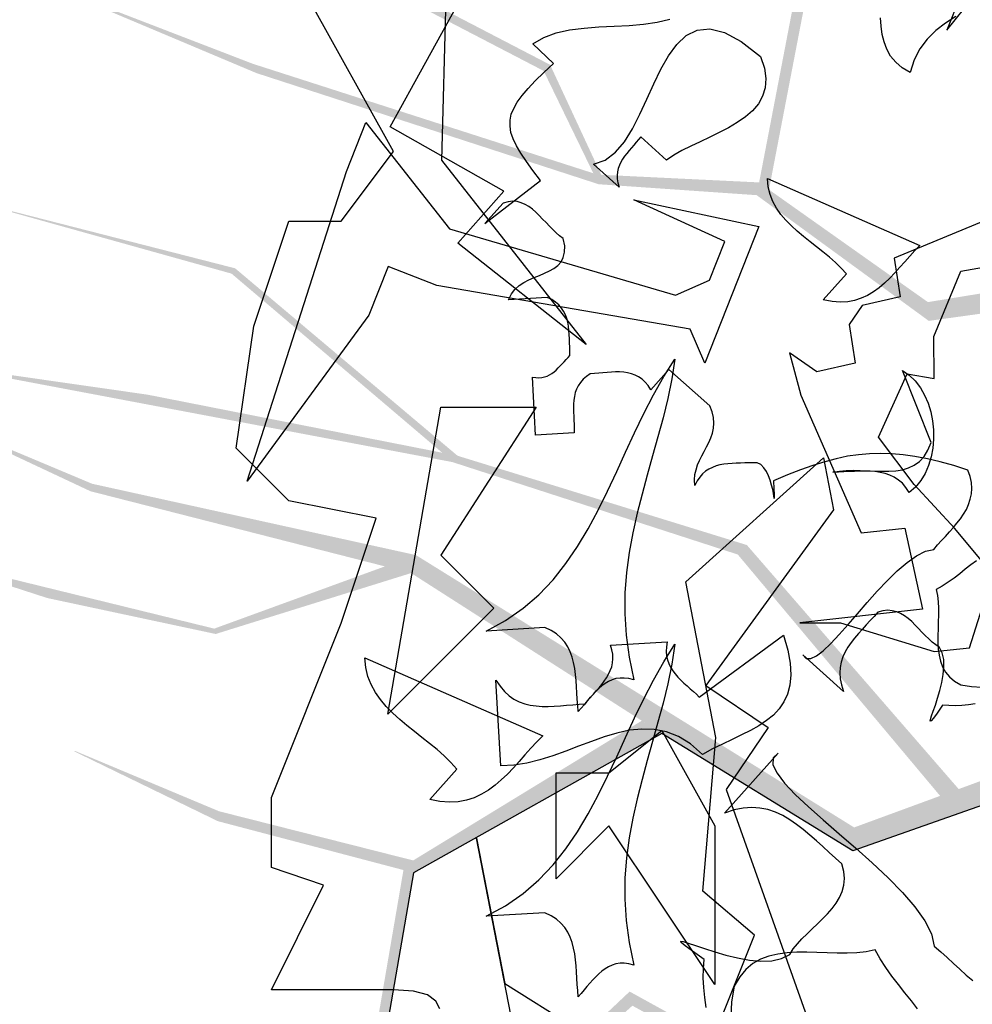
# Model space of a CAD drawing. Units: inches. Extents: x 684757 to 747616, y -439600 to -393414.
# Drawn here: x 687072 to 687308, y -421621 to -421377 of the extents above; entities that cross this region are included whole.
import ezdxf

# ---------------------------------------------------------------- set-up
doc = ezdxf.new("R2010")
doc.units = ezdxf.units.IN
doc.header["$MEASUREMENT"] = 0
doc.layers.add('freecads.com', color=7, linetype='Continuous')

msp = doc.modelspace()

# ---------------------------------------------------------------- hatches: boundary and pattern name
at = {"layer": 'freecads.com'}
h = msp.add_hatch(color=256, dxfattribs=at)
h.paths.add_polyline_path([(687363.53, -421437.68), (687343.66, -421412.39), (687384.93, -421343.85), (687383.83, -421268.9), (687410.95, -421202.2), (687406.56, -421133.25), (687409.43, -421201.77), (687383.37, -421265.06), (687374.5, -421191.27), (687365.29, -421138.13), (687381.94, -421268.16), (687382, -421342.43), (687340.63, -421408.54), (687326.63, -421390.72), (687357.25, -421266.7), (687349.27, -421185.02), (687353, -421140.47), (687347.39, -421185.19), (687352.21, -421260.26), (687324.5, -421224.86), (687318.92, -421149.17), (687318.94, -421183.22), (687323.35, -421225.59), (687352.64, -421266.95), (687334.03, -421338.23), (687321.03, -421392.23), (687355.71, -421437.53), (687296.91, -421447.13), (687257.57, -421419.28), (687270.8, -421350.41), (687222.42, -421323.93), (687219.56, -421322.47), (687176.77, -421331.7), (687148.49, -421318.88), (687176.49, -421333.44), (687220.18, -421324.89), (687267.68, -421352.15), (687255.13, -421417.49), (687216.05, -421415.6), (687203.39, -421388.36), (687145.44, -421358.23), (687097.56, -421325.48), (687145.79, -421360.76), (687201.79, -421389.87), (687214.08, -421415.22), (687129.81, -421388.12), (687076.66, -421367.65), (687130.7, -421390.42), (687215.4, -421417.94), (687254.52, -421420.65), (687297.13, -421451.78), (687359.96, -421443.08), (687430.98, -421516.98), (687430.71, -421506.09)])
h.paths.add_polyline_path([(687285.13, -421289.43), (687281.86, -421239.95), (687285.05, -421201.37), (687284.89, -421201.27), (687279.44, -421240.44), (687282.12, -421287.87), (687228.25, -421295.7), (687197.06, -421275.88), (687192.54, -421255.04), (687188.26, -421218.77), (687190.68, -421256.17), (687195.76, -421276.93), (687227.91, -421298.29), (687282.27, -421290.48), (687334.03, -421338.23), (687335.51, -421332.55)], flags=17)
h = msp.add_hatch(color=256, dxfattribs=at)
h.paths.add_polyline_path([(687334.72, -421556.63), (687304.53, -421567.71), (687252.09, -421507.28), (687180.47, -421485.17), (687125.42, -421438.76), (687058.49, -421421.63), (687124.54, -421440.08), (687176.67, -421484.42), (687103.76, -421470.05), (687050.37, -421462.39), (687179.19, -421486.74), (687249.84, -421509.63), (687299.93, -421569.4), (687278.65, -421577.21), (687170.17, -421509.77), (687090.02, -421492.11), (687048.8, -421474.8), (687089.6, -421493.96), (687162.49, -421512.57), (687120.25, -421527.98), (687046.54, -421509.91), (687078.93, -421520.41), (687120.6, -421529.31), (687168.98, -421514.23), (687231.02, -421553.96), (687278.35, -421583.01), (687332.15, -421564.02), (687323.12, -421622.91), (687284.48, -421651.72), (687223.07, -421617.85), (687182.93, -421655.69), (687180.65, -421657.95), (687176.21, -421701.5), (687155.28, -421724.43), (687177.78, -421702.3), (687183.15, -421658.11), (687223.76, -421621.35), (687282.01, -421653.49), (687268.15, -421690.07), (687238.32, -421693.69), (687191.76, -421739.5), (687145.82, -421774.91), (687194.28, -421739.94), (687239.27, -421695.68), (687267.17, -421691.83), (687215.36, -421763.6), (687179.47, -421807.82), (687217.83, -421763.46), (687270.17, -421691.41), (687284.83, -421655.04), (687327.61, -421624.14), (687338.75, -421561.7), (687430.98, -421516.98), (687420.54, -421513.88)])
h.paths.add_polyline_path([(687169.5, -421585.38), (687121.42, -421573.2), (687085.72, -421558.24), (687085.58, -421558.37), (687121.14, -421575.66), (687167.08, -421587.76), (687157.89, -421641.41), (687129.4, -421664.95), (687108.18, -421662.82), (687072.36, -421655.68), (687108.68, -421664.93), (687129.99, -421666.51), (687160.24, -421642.54), (687169.61, -421588.43), (687231.02, -421553.96), (687226.08, -421550.79)], flags=17)

# ---------------------------------------------------------------- linework, layer by layer
for p, q in [((687321.97, -421328.05), (687301.58, -421379.78)), ((687301.58, -421379.78), (687336.83, -421335.88)), ((687178.21, -421349.69), (687176.52, -421411.98)), ((687163.81, -421403.76), (687182.24, -421370.27)), ((687164.63, -421409.83), (687143.03, -421370.9)), ((687226.49, -421378.29), (687229.9, -421377.82)), ((687229.9, -421377.82), (687233.03, -421377.08)), ((687285.3, -421378.84), (687285.15, -421376.77)), ((687303.85, -421376.37), (687301.23, -421378.06)), ((687204.89, -421380.48), (687208.22, -421379.74)), ((687208.22, -421379.74), (687211.78, -421379.27)), ((687211.78, -421379.27), (687215.46, -421379)), ((687215.46, -421379), (687219.21, -421378.8)), ((687219.21, -421378.8), (687222.93, -421378.6)), ((687222.93, -421378.6), (687226.49, -421378.29)), ((687237.1, -421381.11), (687239.8, -421379.78)), ((687239.8, -421379.78), (687242.93, -421379.47)), ((687242.93, -421379.47), (687246.53, -421380.33)), ((687246.53, -421380.33), (687250.67, -421382.56)), ((687285.58, -421380.84), (687285.3, -421378.84)), ((687298.84, -421379.9), (687296.73, -421382.05)), ((687301.23, -421378.06), (687298.84, -421379.9)), ((687199.14, -421383.14), (687201.84, -421381.58)), ((687201.84, -421381.58), (687204.89, -421380.48)), ((687234.75, -421383.3), (687237.1, -421381.11)), ((687250.67, -421382.56), (687255.45, -421386.31)), ((687286.05, -421382.71), (687285.58, -421380.84)), ((687286.75, -421384.51), (687286.05, -421382.71)), ((687296.73, -421382.05), (687294.93, -421384.44)), ((687204.19, -421388.03), (687199.14, -421383.14)), ((687232.67, -421386.12), (687234.75, -421383.3)), ((687287.69, -421386.2), (687286.75, -421384.51)), ((687294.93, -421384.44), (687293.52, -421387.17)), ((687230.8, -421389.44), (687232.67, -421386.12)), ((687255.45, -421386.31), (687256.46, -421389.17)), ((687288.94, -421387.72), (687287.69, -421386.2)), ((687293.52, -421387.17), (687292.5, -421390.3)), ((687201.8, -421390.3), (687204.19, -421388.03)), ((687229.03, -421393.08), (687230.8, -421389.44)), ((687256.46, -421389.17), (687256.82, -421391.75)), ((687290.55, -421389.09), (687288.94, -421387.72)), ((687292.5, -421390.3), (687290.55, -421389.09)), ((687197.93, -421394.26), (687199.69, -421392.34)), ((687199.69, -421392.34), (687201.8, -421390.3)), ((687256.82, -421391.75), (687256.66, -421394.06)), ((687292.5, -421390.3), (687292.5, -421390.3)), ((687196.44, -421395.98), (687197.93, -421394.26)), ((687227.31, -421396.88), (687229.03, -421393.08)), ((687256.66, -421394.06), (687255.99, -421396.13)), ((687195.23, -421397.58), (687196.44, -421395.98)), ((687225.59, -421400.63), (687227.31, -421396.88)), ((687255.99, -421396.13), (687254.94, -421398.01)), ((687193.78, -421400.63), (687194.37, -421399.15)), ((687194.37, -421399.15), (687195.23, -421397.58)), ((687253.49, -421399.73), (687251.73, -421401.26)), ((687254.94, -421398.01), (687253.49, -421399.73)), ((687193.47, -421402.08), (687193.78, -421400.63)), ((687193.47, -421403.57), (687193.47, -421402.08)), ((687223.75, -421404.2), (687225.59, -421400.63)), ((687251.73, -421401.26), (687249.73, -421402.67)), ((687153.01, -421414.76), (687157.78, -421402.67)), ((687157.78, -421402.67), (687178.48, -421429)), ((687191.9, -421419.65), (687163.81, -421403.76)), ((687193.7, -421405.1), (687193.47, -421403.57)), ((687221.8, -421407.4), (687223.75, -421404.2)), ((687247.54, -421403.96), (687245.23, -421405.13)), ((687249.73, -421402.67), (687247.54, -421403.96)), ((687194.25, -421406.7), (687193.7, -421405.1)), ((687195.07, -421408.42), (687194.25, -421406.7)), ((687225.28, -421406.86), (687224.73, -421407.52)), ((687225.83, -421406.19), (687225.28, -421406.86)), ((687232.2, -421411.94), (687225.83, -421406.19)), ((687242.89, -421406.27), (687240.5, -421407.4)), ((687245.23, -421405.13), (687242.89, -421406.27)), ((687196.17, -421410.26), (687195.07, -421408.42)), ((687219.57, -421410.03), (687221.8, -421407.4)), ((687222.93, -421409.59), (687222.34, -421410.3)), ((687223.52, -421408.89), (687222.93, -421409.59)), ((687224.1, -421408.23), (687223.52, -421408.89)), ((687224.73, -421407.52), (687224.1, -421408.23)), ((687236, -421409.59), (687234, -421410.73)), ((687238.19, -421408.5), (687236, -421409.59)), ((687240.5, -421407.4), (687238.19, -421408.5)), ((687151.64, -421427.09), (687164.63, -421409.83)), ((687176.52, -421411.98), (687212.33, -421457.61)), ((687197.54, -421412.29), (687196.17, -421410.26)), ((687214.09, -421412.96), (687217.02, -421411.94)), ((687217.02, -421411.94), (687219.57, -421410.03)), ((687221.33, -421411.71), (687220.9, -421412.45)), ((687221.84, -421411), (687221.33, -421411.71)), ((687222.34, -421410.3), (687221.84, -421411)), ((687234, -421410.73), (687232.2, -421411.94)), ((687232.2, -421411.94), (687232.2, -421411.94)), ((687199.14, -421414.53), (687197.54, -421412.29)), ((687220.47, -421418.63), (687214.09, -421412.96)), ((687220.27, -421414.06), (687220.07, -421414.88)), ((687220.54, -421413.23), (687220.27, -421414.06)), ((687220.9, -421412.45), (687220.54, -421413.23)), ((687341.61, -421414.17), (687288.55, -421436.28)), ((687128.36, -421491.45), (687153.01, -421414.76)), ((687201.02, -421416.99), (687199.14, -421414.53)), ((687220.07, -421414.88), (687220, -421415.74)), ((687220, -421415.74), (687220, -421416.64)), ((687220, -421416.64), (687220.19, -421417.62)), ((687257.17, -421416.56), (687294.93, -421433.07)), ((687257.36, -421418.56), (687257.17, -421416.56)), ((687187.25, -421427.67), (687201.02, -421416.99)), ((687220.19, -421417.62), (687220.47, -421418.63)), ((687257.83, -421420.47), (687257.36, -421418.56)), ((687180.55, -421432.56), (687191.9, -421419.65)), ((687258.5, -421422.19), (687257.83, -421420.47)), ((687191.75, -421422.62), (687187.25, -421427.67)), ((687193, -421422.27), (687191.75, -421422.62)), ((687194.13, -421422.16), (687193, -421422.27)), ((687195.23, -421422.23), (687194.13, -421422.16)), ((687196.24, -421422.51), (687195.23, -421422.23)), ((687197.22, -421422.94), (687196.24, -421422.51)), ((687198.12, -421423.49), (687197.22, -421422.94)), ((687199.02, -421424.15), (687198.12, -421423.49)), ((687199.88, -421424.89), (687199.02, -421424.15)), ((687224.14, -421421.84), (687255.06, -421428.42)), ((687246.6, -421432.09), (687224.14, -421421.84)), ((687259.4, -421423.88), (687258.5, -421422.19)), ((687260.49, -421425.4), (687259.4, -421423.88)), ((687200.71, -421425.72), (687199.88, -421424.89)), ((687201.53, -421426.58), (687200.71, -421425.72)), ((687202.39, -421427.44), (687201.53, -421426.58)), ((687261.75, -421426.85), (687260.49, -421425.4)), ((687130.04, -421453.07), (687138.69, -421427.09)), ((687138.69, -421427.09), (687151.64, -421427.09)), ((687178.48, -421429), (687234.4, -421445.4)), ((687203.21, -421428.34), (687202.39, -421427.44)), ((687204.03, -421429.16), (687203.21, -421428.34)), ((687255.06, -421428.42), (687241.71, -421462.22)), ((687263.12, -421428.26), (687261.75, -421426.85)), ((687264.56, -421429.59), (687263.12, -421428.26)), ((687204.89, -421429.98), (687204.03, -421429.16)), ((687205.75, -421430.72), (687204.89, -421429.98)), ((687206.65, -421431.39), (687205.75, -421430.72)), ((687207.01, -421433.23), (687206.65, -421431.39)), ((687266.13, -421430.88), (687264.56, -421429.59)), ((687267.73, -421432.17), (687266.13, -421430.88)), ((687212.33, -421457.61), (687180.55, -421432.56)), ((687206.97, -421434.79), (687207.01, -421433.23)), ((687242.81, -421441.72), (687246.6, -421432.09)), ((687269.34, -421433.42), (687267.73, -421432.17)), ((687270.94, -421434.72), (687269.34, -421433.42)), ((687294.93, -421433.07), (687293.68, -421434.36)), ((687206.11, -421437.14), (687206.65, -421436.09)), ((687206.65, -421436.09), (687206.97, -421434.79)), ((687272.51, -421436.01), (687270.94, -421434.72)), ((687274.03, -421437.34), (687272.51, -421436.01)), ((687288.55, -421436.28), (687290.04, -421445.83)), ((687292.42, -421435.73), (687291.17, -421437.14)), ((687293.68, -421434.36), (687292.42, -421435.73)), ((687163.26, -421438.32), (687158.52, -421450.33)), ((687175.35, -421443.05), (687163.26, -421438.32)), ((687203.25, -421439.41), (687204.34, -421438.79)), ((687204.34, -421438.79), (687205.32, -421438.04)), ((687205.32, -421438.04), (687206.11, -421437.14)), ((687275.44, -421438.71), (687274.03, -421437.34)), ((687276.73, -421440.15), (687275.44, -421438.71)), ((687289.96, -421438.51), (687288.71, -421439.88)), ((687291.17, -421437.14), (687289.96, -421438.51)), ((687305.02, -421439.45), (687315.71, -421437.61)), ((687198.12, -421441.6), (687199.41, -421441.02)), ((687199.41, -421441.02), (687200.74, -421440.51)), ((687200.74, -421440.51), (687202, -421439.96)), ((687202, -421439.96), (687203.25, -421439.41)), ((687270.98, -421446.53), (687276.73, -421440.15)), ((687287.45, -421441.17), (687286.16, -421442.42)), ((687288.71, -421439.88), (687287.45, -421441.17)), ((687298.37, -421455.61), (687305.02, -421439.45)), ((687238.07, -421453.81), (687175.35, -421443.05)), ((687194.68, -421443.99), (687195.7, -421443.05)), ((687195.7, -421443.05), (687196.87, -421442.27)), ((687196.87, -421442.27), (687198.12, -421441.6)), ((687234.4, -421445.4), (687242.81, -421441.72)), ((687284.83, -421443.56), (687283.42, -421444.58)), ((687286.16, -421442.42), (687284.83, -421443.56)), ((687193.11, -421446.53), (687193.82, -421445.12)), ((687202.66, -421445.98), (687193.11, -421446.53)), ((687193.82, -421445.12), (687194.68, -421443.99)), ((687203.8, -421446.49), (687202.66, -421445.98)), ((687280.41, -421446.18), (687278.77, -421446.73)), ((687281.98, -421445.48), (687280.41, -421446.18)), ((687290.04, -421445.83), (687280.61, -421447.98)), ((687283.42, -421444.58), (687281.98, -421445.48)), ((687204.74, -421447.12), (687203.8, -421446.49)), ((687205.52, -421447.82), (687204.74, -421447.12)), ((687206.18, -421448.61), (687205.52, -421447.82)), ((687206.73, -421449.39), (687206.18, -421448.61)), ((687270.98, -421446.53), (687270.98, -421446.53)), ((687273.17, -421446.96), (687270.98, -421446.53)), ((687275.17, -421447.12), (687273.17, -421446.96)), ((687277.05, -421447.04), (687275.17, -421447.12)), ((687278.77, -421446.73), (687277.05, -421447.04)), ((687280.61, -421447.98), (687277.4, -421452.68)), ((687158.52, -421450.33), (687128.36, -421491.45)), ((687207.16, -421450.29), (687206.73, -421449.39)), ((687207.51, -421451.19), (687207.16, -421450.29)), ((687125.7, -421483.31), (687130.04, -421453.07)), ((687207.75, -421452.13), (687207.51, -421451.19)), ((687207.94, -421453.11), (687207.75, -421452.13)), ((687208.06, -421454.12), (687207.94, -421453.11)), ((687277.4, -421452.68), (687278.92, -421462.22)), ((687208.14, -421455.14), (687208.06, -421454.12)), ((687208.18, -421456.2), (687208.14, -421455.14)), ((687241.71, -421462.22), (687238.07, -421453.81)), ((687298.49, -421466.06), (687298.37, -421455.61)), ((687208.22, -421457.25), (687208.18, -421456.2)), ((687208.26, -421458.31), (687208.22, -421457.25)), ((687208.26, -421459.33), (687208.26, -421458.31)), ((687212.33, -421457.61), (687212.33, -421457.61)), ((687207.83, -421460.85), (687208.3, -421460.38)), ((687208.3, -421460.38), (687208.26, -421459.33)), ((687262.61, -421459.72), (687265.46, -421470.21)), ((687269.42, -421464.38), (687262.61, -421459.72)), ((687205.4, -421463.44), (687205.91, -421462.93)), ((687205.91, -421462.93), (687206.38, -421462.42)), ((687206.38, -421462.42), (687206.89, -421461.91)), ((687206.89, -421461.91), (687207.36, -421461.36)), ((687207.36, -421461.36), (687207.83, -421460.85)), ((687231.54, -421465.55), (687234.28, -421461.24)), ((687234.28, -421461.24), (687233.5, -421466.14)), ((687278.92, -421462.22), (687269.42, -421464.38)), ((687201.33, -421465.82), (687202.04, -421465.67)), ((687202.04, -421465.67), (687202.66, -421465.43)), ((687202.66, -421465.43), (687203.25, -421465.16)), ((687203.25, -421465.16), (687203.84, -421464.81)), ((687203.84, -421464.81), (687204.38, -421464.38)), ((687204.38, -421464.38), (687204.89, -421463.94)), ((687204.89, -421463.94), (687205.4, -421463.44)), ((687212.37, -421465.51), (687211.54, -421466.25)), ((687213.31, -421464.88), (687212.37, -421465.51)), ((687214.36, -421464.81), (687213.31, -421464.88)), ((687215.42, -421464.69), (687214.36, -421464.81)), ((687216.47, -421464.61), (687215.42, -421464.69)), ((687217.49, -421464.53), (687216.47, -421464.61)), ((687218.55, -421464.45), (687217.49, -421464.53)), ((687219.57, -421464.41), (687218.55, -421464.45)), ((687220.58, -421464.41), (687219.57, -421464.41)), ((687221.6, -421464.49), (687220.58, -421464.41)), ((687222.58, -421464.65), (687221.6, -421464.49)), ((687223.52, -421464.88), (687222.58, -421464.65)), ((687224.42, -421465.2), (687223.52, -421464.88)), ((687225.28, -421465.63), (687224.42, -421465.2)), ((687226.14, -421466.21), (687225.28, -421465.63)), ((687232.79, -421463.79), (687228.29, -421468.84)), ((687228.96, -421470.09), (687231.54, -421465.55)), ((687242.89, -421472.83), (687232.79, -421463.79)), ((687284.64, -421480.54), (687291.76, -421464.92)), ((687290.62, -421464.06), (687292.31, -421465.24)), ((687297.71, -421481.87), (687290.62, -421464.06)), ((687291.76, -421464.92), (687298.49, -421466.06)), ((687292.31, -421465.24), (687293.79, -421466.64)), ((687199.02, -421465.71), (687199.84, -421465.82)), ((687199.81, -421480.07), (687199.02, -421465.71)), ((687199.84, -421465.82), (687200.63, -421465.86)), ((687200.63, -421465.86), (687201.33, -421465.82)), ((687210.37, -421467.82), (687209.94, -421468.68)), ((687210.88, -421467), (687210.37, -421467.82)), ((687211.54, -421466.25), (687210.88, -421467)), ((687226.92, -421466.92), (687226.14, -421466.21)), ((687227.63, -421467.78), (687226.92, -421466.92)), ((687228.29, -421468.84), (687227.63, -421467.78)), ((687233.5, -421466.14), (687232.52, -421470.99)), ((687293.79, -421466.64), (687295.05, -421468.33)), ((687209.39, -421470.48), (687209.27, -421471.42)), ((687209.63, -421469.54), (687209.39, -421470.48)), ((687209.94, -421468.68), (687209.63, -421469.54)), ((687226.57, -421474.74), (687228.96, -421470.09)), ((687265.46, -421470.21), (687280.37, -421504.29)), ((687295.05, -421468.33), (687296.1, -421470.17)), ((687296.1, -421470.17), (687296.96, -421472.16)), ((687209.2, -421472.36), (687209.16, -421473.37)), ((687209.27, -421471.42), (687209.2, -421472.36)), ((687232.52, -421470.99), (687231.34, -421475.76)), ((687243.51, -421474.31), (687242.89, -421472.83)), ((687296.96, -421472.16), (687297.63, -421474.31)), ((687163.22, -421549.13), (687176.37, -421473.14)), ((687199.96, -421473.14), (687176.37, -421509.8)), ((687176.37, -421473.14), (687199.96, -421473.14)), ((687209.16, -421473.37), (687209.2, -421474.35)), ((687209.2, -421474.35), (687209.24, -421475.37)), ((687209.24, -421475.37), (687209.27, -421476.39)), ((687224.3, -421479.48), (687226.57, -421474.74)), ((687243.83, -421475.72), (687243.51, -421474.31)), ((687297.63, -421474.31), (687298.06, -421476.51)), ((687209.27, -421476.39), (687209.31, -421477.44)), ((687209.31, -421477.44), (687209.35, -421478.46)), ((687231.34, -421475.76), (687230.09, -421480.5)), ((687243.94, -421477.09), (687243.83, -421475.72)), ((687243.83, -421478.34), (687243.94, -421477.09)), ((687298.06, -421476.51), (687298.29, -421478.77)), ((687209.35, -421479.52), (687199.81, -421480.07)), ((687209.35, -421478.46), (687209.35, -421479.52)), ((687222.07, -421484.29), (687224.3, -421479.48)), ((687243.16, -421480.73), (687243.55, -421479.56)), ((687243.55, -421479.56), (687243.83, -421478.34)), ((687298.29, -421478.77), (687298.33, -421481.04)), ((687230.09, -421480.5), (687228.76, -421485.23)), ((687242.14, -421483), (687242.69, -421481.87)), ((687242.69, -421481.87), (687243.16, -421480.73)), ((687293.52, -421492.31), (687284.64, -421480.54)), ((687296.92, -421483.78), (687297.71, -421481.87)), ((687298.33, -421481.04), (687298.14, -421483.27)), ((687138.69, -421496.3), (687125.7, -421483.31)), ((687219.88, -421489.1), (687222.07, -421484.29)), ((687240.38, -421486.33), (687240.97, -421485.19)), ((687240.97, -421485.19), (687241.56, -421484.1)), ((687241.56, -421484.1), (687242.14, -421483)), ((687279.75, -421484.92), (687277.01, -421485.31)), ((687282.48, -421484.68), (687279.75, -421484.92)), ((687285.18, -421484.6), (687282.48, -421484.68)), ((687287.96, -421484.68), (687285.18, -421484.6)), ((687290.78, -421484.96), (687287.96, -421484.68)), ((687293.71, -421485.39), (687290.78, -421484.96)), ((687295.95, -421485.35), (687296.92, -421483.78)), ((687298.14, -421483.27), (687297.71, -421485.47)), ((687228.76, -421485.23), (687227.43, -421489.97)), ((687236.98, -421516.38), (687271.06, -421485.7)), ((687239.52, -421488.64), (687239.91, -421487.46)), ((687239.91, -421487.46), (687240.38, -421486.33)), ((687245.43, -421487.46), (687244.49, -421487.7)), ((687246.41, -421487.27), (687245.43, -421487.46)), ((687247.39, -421487.15), (687246.41, -421487.27)), ((687248.44, -421487.07), (687247.39, -421487.15)), ((687249.46, -421487.03), (687248.44, -421487.07)), ((687250.52, -421486.99), (687249.46, -421487.03)), ((687251.57, -421486.95), (687250.52, -421486.99)), ((687252.59, -421486.95), (687251.57, -421486.95)), ((687253.61, -421486.91), (687252.59, -421486.95)), ((687254.66, -421486.95), (687253.61, -421486.91)), ((687255.53, -421487.38), (687254.66, -421486.95)), ((687256.31, -421488.13), (687255.53, -421487.38)), ((687268.44, -421487.58), (687265.35, -421488.67)), ((687271.37, -421486.64), (687268.44, -421487.58)), ((687271.06, -421485.7), (687273.56, -421498.57)), ((687274.23, -421485.9), (687271.37, -421486.64)), ((687277.01, -421485.31), (687274.23, -421485.9)), ((687292.11, -421488.2), (687293.52, -421487.5)), ((687293.52, -421487.5), (687294.81, -421486.6)), ((687296.77, -421485.97), (687293.71, -421485.39)), ((687294.81, -421486.6), (687295.95, -421485.35)), ((687297.08, -421487.58), (687296.22, -421489.54)), ((687299.94, -421486.72), (687296.77, -421485.97)), ((687297.71, -421485.47), (687297.08, -421487.58)), ((687303.3, -421487.62), (687299.94, -421486.72)), ((687306.82, -421488.71), (687303.3, -421487.62)), ((687217.61, -421493.92), (687219.88, -421489.1)), ((687227.43, -421489.97), (687226.14, -421494.7)), ((687239.17, -421491.14), (687239.25, -421489.85)), ((687239.25, -421489.85), (687239.52, -421488.64)), ((687241.13, -421489.65), (687240.42, -421490.44)), ((687241.87, -421488.99), (687241.13, -421489.65)), ((687242.69, -421488.48), (687241.87, -421488.99)), ((687243.55, -421488.05), (687242.69, -421488.48)), ((687244.49, -421487.7), (687243.55, -421488.05)), ((687256.93, -421489.07), (687256.31, -421488.13)), ((687257.44, -421490.12), (687256.93, -421489.07)), ((687262.14, -421489.93), (687258.69, -421491.41)), ((687265.35, -421488.67), (687262.14, -421489.93)), ((687273.41, -421489.26), (687275.01, -421488.95)), ((687274.74, -421489.22), (687273.41, -421489.26)), ((687276.07, -421489.18), (687274.74, -421489.22)), ((687275.01, -421488.95), (687276.65, -421488.79)), ((687277.4, -421489.1), (687276.07, -421489.18)), ((687276.65, -421488.79), (687278.38, -421488.75)), ((687278.73, -421489.07), (687277.4, -421489.1)), ((687278.38, -421488.75), (687280.14, -421488.79)), ((687280.02, -421488.99), (687278.73, -421489.07)), ((687281.35, -421488.99), (687280.02, -421488.99)), ((687280.14, -421488.79), (687281.94, -421488.87)), ((687282.64, -421489.03), (687281.35, -421488.99)), ((687281.94, -421488.87), (687283.74, -421488.99)), ((687283.89, -421489.1), (687282.64, -421489.03)), ((687283.74, -421488.99), (687285.5, -421489.03)), ((687285.11, -421489.3), (687283.89, -421489.1)), ((687286.32, -421489.57), (687285.11, -421489.3)), ((687285.5, -421489.03), (687287.26, -421489.03)), ((687287.45, -421489.97), (687286.32, -421489.57)), ((687287.26, -421489.03), (687288.94, -421488.91)), ((687288.55, -421490.47), (687287.45, -421489.97)), ((687288.94, -421488.91), (687290.58, -421488.64)), ((687290.58, -421488.64), (687292.11, -421488.2)), ((687296.22, -421489.54), (687295.16, -421491.34)), ((687307.37, -421490.28), (687306.82, -421488.71)), ((687128.36, -421491.45), (687128.36, -421491.45)), ((687239.25, -421492.51), (687239.17, -421491.14)), ((687239.8, -421491.37), (687239.25, -421492.51)), ((687240.42, -421490.44), (687239.8, -421491.37)), ((687257.87, -421491.26), (687257.44, -421490.12)), ((687258.23, -421492.43), (687257.87, -421491.26)), ((687258.5, -421493.53), (687258.23, -421492.43)), ((687258.69, -421491.41), (687258.77, -421493.37)), ((687289.61, -421491.18), (687288.55, -421490.47)), ((687290.58, -421492), (687289.61, -421491.18)), ((687291.48, -421493.06), (687290.58, -421492)), ((687303.54, -421503.15), (687293.52, -421492.31)), ((687295.16, -421491.34), (687293.87, -421492.94)), ((687307.68, -421491.8), (687307.37, -421490.28)), ((687307.8, -421493.25), (687307.68, -421491.8)), ((687215.3, -421498.61), (687217.61, -421493.92)), ((687226.14, -421494.7), (687224.93, -421499.43)), ((687258.66, -421494.47), (687258.5, -421493.53)), ((687258.81, -421495.21), (687258.66, -421494.47)), ((687258.77, -421493.37), (687258.85, -421494.7)), ((687258.85, -421494.7), (687258.89, -421495.48)), ((687292.31, -421494.31), (687291.48, -421493.06)), ((687293.87, -421492.94), (687292.31, -421494.31)), ((687292.31, -421494.31), (687292.31, -421494.31)), ((687307.41, -421495.95), (687307.68, -421494.62)), ((687307.68, -421494.62), (687307.8, -421493.25)), ((687160.32, -421500.65), (687138.69, -421496.3)), ((687258.85, -421495.68), (687258.81, -421495.21)), ((687258.89, -421495.8), (687258.85, -421495.68)), ((687258.89, -421495.48), (687258.89, -421495.8)), ((687306.43, -421498.46), (687306.98, -421497.24)), ((687306.98, -421497.24), (687307.41, -421495.95)), ((687212.84, -421503.23), (687215.3, -421498.61)), ((687224.93, -421499.43), (687223.87, -421504.25)), ((687273.56, -421498.57), (687241.95, -421542.09)), ((687304.94, -421500.77), (687305.73, -421499.63)), ((687305.73, -421499.63), (687306.43, -421498.46)), ((687151.64, -421526.59), (687160.32, -421500.65)), ((687303.18, -421503), (687304.08, -421501.9)), ((687304.08, -421501.9), (687304.94, -421500.77)), ((687210.17, -421507.65), (687212.84, -421503.23)), ((687223.87, -421504.25), (687222.97, -421509.14)), ((687280.37, -421504.29), (687291.17, -421503.11)), ((687291.17, -421503.11), (687295.59, -421523.19)), ((687301.27, -421505.15), (687302.24, -421504.05)), ((687302.24, -421504.05), (687303.18, -421503)), ((687313.01, -421514.46), (687303.54, -421503.15)), ((687299.31, -421507.26), (687300.29, -421506.2)), ((687300.29, -421506.2), (687301.27, -421505.15)), ((687207.28, -421511.88), (687210.17, -421507.65)), ((687222.97, -421509.14), (687222.3, -421514.07)), ((687294.11, -421509.92), (687296.3, -421508.83)), ((687296.3, -421508.83), (687298.37, -421508.36)), ((687298.37, -421508.36), (687299.31, -421507.26)), ((687176.37, -421509.8), (687189.44, -421522.91)), ((687204.11, -421515.87), (687207.28, -421511.88)), ((687289.33, -421513.68), (687291.76, -421511.6)), ((687291.76, -421511.6), (687294.11, -421509.92)), ((687308.9, -421511.17), (687307.53, -421512.19)), ((687222.3, -421514.07), (687221.91, -421519.12)), ((687286.87, -421516.1), (687289.33, -421513.68)), ((687304.79, -421514.38), (687303.38, -421515.48)), ((687306.16, -421513.25), (687304.79, -421514.38)), ((687307.53, -421512.19), (687306.16, -421513.25)), ((687307.18, -421532.77), (687313.01, -421514.46)), ((687200.59, -421519.59), (687204.11, -421515.87)), ((687244.45, -421554.96), (687236.98, -421516.38)), ((687284.36, -421518.73), (687286.87, -421516.1)), ((687301.93, -421516.49), (687300.48, -421517.47)), ((687303.38, -421515.48), (687301.93, -421516.49)), ((687221.91, -421519.12), (687221.87, -421524.28)), ((687281.9, -421521.5), (687284.36, -421518.73)), ((687300.48, -421517.47), (687298.92, -421518.29)), ((687298.92, -421518.29), (687299.27, -421519.78)), ((687196.68, -421522.95), (687200.59, -421519.59)), ((687279.47, -421524.28), (687281.9, -421521.5)), ((687299.27, -421519.78), (687299.43, -421521.35)), ((687299.43, -421521.35), (687299.51, -421522.95)), ((687189.44, -421522.91), (687163.22, -421549.13)), ((687189.44, -421522.91), (687189.44, -421522.91)), ((687192.37, -421525.96), (687196.68, -421522.95)), ((687295.59, -421523.19), (687265.23, -421526.55)), ((687284.48, -421523.89), (687283.58, -421524.95)), ((687285.77, -421523.54), (687284.48, -421523.89)), ((687286.98, -421523.42), (687285.77, -421523.54)), ((687288.08, -421523.54), (687286.98, -421523.42)), ((687289.18, -421523.81), (687288.08, -421523.54)), ((687290.15, -421524.24), (687289.18, -421523.81)), ((687299.51, -421522.95), (687299.51, -421524.63)), ((687134.38, -421569.83), (687151.64, -421526.59)), ((687187.52, -421528.59), (687192.37, -421525.96)), ((687221.87, -421524.28), (687222.19, -421529.6)), ((687265.23, -421526.55), (687275.29, -421526.51)), ((687275.29, -421526.51), (687298.45, -421533.67)), ((687277.16, -421526.98), (687279.47, -421524.28)), ((687282.6, -421526), (687281.62, -421527.06)), ((687283.58, -421524.95), (687282.6, -421526)), ((687291.13, -421524.79), (687290.15, -421524.24)), ((687292.03, -421525.49), (687291.13, -421524.79)), ((687292.89, -421526.24), (687292.03, -421525.49)), ((687293.75, -421527.1), (687292.89, -421526.24)), ((687299.47, -421526.32), (687299.43, -421528.04)), ((687299.51, -421524.63), (687299.47, -421526.32)), ((687202.11, -421527.72), (687187.52, -421528.59)), ((687203.68, -421528.43), (687202.11, -421527.72)), ((687204.97, -421529.29), (687203.68, -421528.43)), ((687274.93, -421529.45), (687277.16, -421526.98)), ((687280.65, -421528.16), (687279.71, -421529.21)), ((687281.62, -421527.06), (687280.65, -421528.16)), ((687294.61, -421527.96), (687293.75, -421527.1)), ((687295.44, -421528.82), (687294.61, -421527.96)), ((687296.26, -421529.68), (687295.44, -421528.82)), ((687299.43, -421528.04), (687299.39, -421529.72)), ((687206.07, -421530.27), (687204.97, -421529.29)), ((687207.01, -421531.32), (687206.07, -421530.27)), ((687207.75, -421532.5), (687207.01, -421531.32)), ((687218.31, -421532.07), (687232.4, -421531.29)), ((687222.19, -421529.6), (687222.93, -421535.04)), ((687232.4, -421531.29), (687232.2, -421532.5)), ((687240.3, -421544.98), (687261.16, -421529.64)), ((687261.16, -421529.64), (687262.22, -421533.32)), ((687272.86, -421531.68), (687274.93, -421529.45)), ((687277.91, -421531.44), (687277.12, -421532.58)), ((687278.77, -421530.31), (687277.91, -421531.44)), ((687279.71, -421529.21), (687278.77, -421530.31)), ((687297.12, -421530.54), (687296.26, -421529.68)), ((687297.98, -421531.32), (687297.12, -421530.54)), ((687298.84, -421531.99), (687297.98, -421531.32)), ((687299.39, -421529.72), (687299.39, -421531.36)), ((687299.39, -421531.36), (687299.47, -421533.01)), ((687208.37, -421533.71), (687207.75, -421532.5)), ((687208.84, -421535.04), (687208.37, -421533.71)), ((687218.7, -421533.24), (687218.31, -421532.07)), ((687218.9, -421534.34), (687218.7, -421533.24)), ((687231.54, -421536.18), (687234.28, -421531.87)), ((687232.2, -421532.5), (687232.13, -421533.63)), ((687232.13, -421533.63), (687232.2, -421534.69)), ((687234.28, -421531.87), (687233.5, -421536.76)), ((687262.22, -421533.32), (687262.8, -421536.57)), ((687269.3, -421534.73), (687270.98, -421533.44)), ((687270.98, -421533.44), (687272.86, -421531.68)), ((687276.46, -421533.75), (687275.87, -421534.96)), ((687277.12, -421532.58), (687276.46, -421533.75)), ((687298.45, -421533.67), (687307.18, -421532.77)), ((687299.74, -421532.62), (687298.84, -421531.99)), ((687299.47, -421533.01), (687299.66, -421534.57)), ((687300.48, -421533.99), (687299.74, -421532.62)), ((687157.51, -421535.24), (687201.57, -421554.49)), ((687157.74, -421537.59), (687157.51, -421535.24)), ((687209.2, -421536.41), (687208.84, -421535.04)), ((687218.82, -421536.45), (687218.94, -421535.43)), ((687218.94, -421535.43), (687218.9, -421534.34)), ((687222.93, -421535.04), (687224.1, -421540.68)), ((687228.96, -421540.72), (687231.54, -421536.18)), ((687232.2, -421534.69), (687232.44, -421535.71)), ((687232.44, -421535.71), (687232.75, -421536.65)), ((687265.93, -421534.49), (687266.76, -421535.36)), ((687276.03, -421543.53), (687265.93, -421534.49)), ((687266.76, -421535.36), (687267.89, -421535.39)), ((687267.89, -421535.39), (687269.3, -421534.73)), ((687275.44, -421536.26), (687275.17, -421537.59)), ((687275.87, -421534.96), (687275.44, -421536.26)), ((687299.66, -421534.57), (687300.01, -421536.06)), ((687300.01, -421536.06), (687300.56, -421537.47)), ((687300.84, -421535.63), (687300.48, -421533.99)), ((687300.88, -421537.43), (687300.84, -421535.63)), ((687158.25, -421539.82), (687157.74, -421537.59)), ((687209.47, -421537.86), (687209.2, -421536.41)), ((687209.67, -421539.31), (687209.47, -421537.86)), ((687217.84, -421539.27), (687218.27, -421538.37)), ((687218.27, -421538.37), (687218.63, -421537.43)), ((687218.63, -421537.43), (687218.82, -421536.45)), ((687233.5, -421536.76), (687232.52, -421541.62)), ((687232.75, -421536.65), (687233.22, -421537.55)), ((687233.22, -421537.55), (687233.73, -421538.41)), ((687233.73, -421538.41), (687234.36, -421539.19)), ((687262.8, -421536.57), (687262.96, -421539.46)), ((687275.17, -421537.59), (687275.09, -421538.95)), ((687300.56, -421537.47), (687301.27, -421538.76)), ((687300.72, -421539.35), (687300.88, -421537.43)), ((687301.27, -421538.76), (687302.24, -421539.93)), ((687159.07, -421541.85), (687158.25, -421539.82)), ((687189.98, -421540.75), (687191, -421542.24)), ((687191.2, -421561.92), (687189.98, -421540.75)), ((687209.82, -421540.83), (687209.67, -421539.31)), ((687209.94, -421542.36), (687209.82, -421540.83)), ((687216.16, -421541.81), (687216.79, -421540.99)), ((687216.79, -421540.99), (687217.34, -421540.13)), ((687217.84, -421541.07), (687216.98, -421541.58)), ((687217.34, -421540.13), (687217.84, -421539.27)), ((687218.74, -421540.68), (687217.84, -421541.07)), ((687219.68, -421540.36), (687218.74, -421540.68)), ((687220.7, -421540.21), (687219.68, -421540.36)), ((687221.76, -421540.21), (687220.7, -421540.21)), ((687222.89, -421540.32), (687221.76, -421540.21)), ((687224.1, -421540.68), (687222.89, -421540.32)), ((687224.1, -421540.68), (687224.1, -421540.68)), ((687226.57, -421545.37), (687228.96, -421540.72)), ((687234.36, -421539.19), (687235.02, -421539.97)), ((687235.02, -421539.97), (687235.73, -421540.72)), ((687235.73, -421540.72), (687236.51, -421541.46)), ((687262.96, -421539.46), (687262.76, -421542.01)), ((687275.09, -421538.95), (687275.17, -421540.4)), ((687275.17, -421540.4), (687275.48, -421541.93)), ((687300.37, -421541.34), (687300.72, -421539.35)), ((687302.24, -421539.93), (687303.5, -421540.99)), ((687303.5, -421540.99), (687305.02, -421541.89)), ((687160.13, -421543.77), (687159.07, -421541.85)), ((687191, -421542.24), (687192.1, -421543.53)), ((687192.1, -421543.53), (687193.23, -421544.59)), ((687210.02, -421543.89), (687209.94, -421542.36)), ((687214.67, -421543.57), (687213.93, -421544.35)), ((687214.09, -421544.2), (687214.79, -421543.42)), ((687215.42, -421542.83), (687214.67, -421543.57)), ((687214.79, -421543.42), (687215.5, -421542.63)), ((687216.2, -421542.16), (687215.42, -421542.83)), ((687215.5, -421542.63), (687216.16, -421541.81)), ((687216.98, -421541.58), (687216.2, -421542.16)), ((687232.52, -421541.62), (687231.34, -421546.43)), ((687236.51, -421541.46), (687237.29, -421542.16)), ((687237.29, -421542.16), (687238.07, -421542.87)), ((687238.07, -421542.87), (687238.86, -421543.57)), ((687238.86, -421543.57), (687239.6, -421544.24)), ((687241.95, -421542.09), (687241.95, -421542.09)), ((687241.95, -421542.09), (687257.33, -421552.45)), ((687262.76, -421542.01), (687262.18, -421544.2)), ((687275.48, -421541.93), (687276.03, -421543.53)), ((687299.31, -421545.18), (687299.86, -421543.3)), ((687299.86, -421543.3), (687300.37, -421541.34)), ((687305.02, -421541.89), (687307.68, -421542.32)), ((687307.68, -421542.32), (687310.23, -421542.48)), ((687161.38, -421545.57), (687160.13, -421543.77)), ((687162.83, -421547.29), (687161.38, -421545.57)), ((687193.23, -421544.59), (687194.44, -421545.41)), ((687194.44, -421545.41), (687195.74, -421546.08)), ((687195.74, -421546.08), (687197.11, -421546.59)), ((687210.1, -421545.45), (687210.02, -421543.89)), ((687210.21, -421546.98), (687210.1, -421545.45)), ((687212.52, -421546), (687211.82, -421546.82)), ((687212.05, -421546.59), (687212.72, -421545.76)), ((687213.23, -421545.18), (687212.52, -421546)), ((687212.72, -421545.76), (687213.38, -421544.98)), ((687213.93, -421544.35), (687213.23, -421545.18)), ((687213.38, -421544.98), (687214.09, -421544.2)), ((687224.3, -421550.11), (687226.57, -421545.37)), ((687239.6, -421544.24), (687240.3, -421544.98)), ((687261.28, -421546.15), (687260.1, -421547.88)), ((687262.18, -421544.2), (687261.28, -421546.15)), ((687298.76, -421546.9), (687299.31, -421545.18)), ((687164.43, -421548.89), (687162.83, -421547.29)), ((687197.11, -421546.59), (687198.48, -421546.9)), ((687198.48, -421546.9), (687199.92, -421547.13)), ((687199.92, -421547.13), (687201.41, -421547.25)), ((687201.41, -421547.25), (687202.9, -421547.25)), ((687202.9, -421547.25), (687204.42, -421547.21)), ((687204.42, -421547.21), (687205.95, -421547.09)), ((687205.95, -421547.09), (687207.47, -421546.94)), ((687207.47, -421546.94), (687209, -421546.82)), ((687209, -421546.82), (687210.57, -421546.66)), ((687210.37, -421548.5), (687210.21, -421546.98)), ((687211.11, -421547.68), (687210.37, -421548.5)), ((687210.57, -421546.66), (687212.05, -421546.59)), ((687211.82, -421546.82), (687211.11, -421547.68)), ((687231.34, -421546.43), (687230.09, -421551.16)), ((687260.1, -421547.88), (687258.66, -421549.4)), ((687297.82, -421549.6), (687298.25, -421548.39)), ((687298.25, -421548.39), (687298.76, -421546.9)), ((687300.56, -421546.94), (687299.23, -421548.89)), ((687302.09, -421547.05), (687300.56, -421546.94)), ((687303.69, -421547.09), (687302.09, -421547.05)), ((687305.3, -421546.98), (687303.69, -421547.09)), ((687306.94, -421546.82), (687305.3, -421546.98)), ((687308.62, -421546.62), (687306.94, -421546.82)), ((687166.15, -421550.46), (687164.43, -421548.89)), ((687167.95, -421551.98), (687166.15, -421550.46)), ((687222.07, -421554.92), (687224.3, -421550.11)), ((687256.93, -421550.77), (687255.06, -421552.02)), ((687258.66, -421549.4), (687256.93, -421550.77)), ((687297.51, -421550.89), (687297.55, -421550.46)), ((687297.75, -421550.81), (687297.51, -421550.89)), ((687297.55, -421550.46), (687297.82, -421549.6)), ((687298.29, -421550.15), (687297.75, -421550.81)), ((687299.23, -421548.89), (687298.29, -421550.15)), ((687169.79, -421553.47), (687167.95, -421551.98)), ((687171.67, -421554.96), (687169.79, -421553.47)), ((687217.96, -421563.72), (687231.07, -421553.2)), ((687223.01, -421553.16), (687219.92, -421553.86)), ((687226.1, -421552.85), (687223.01, -421553.16)), ((687229.15, -421552.92), (687226.1, -421552.85)), ((687230.09, -421551.16), (687228.76, -421555.9)), ((687232.2, -421553.51), (687229.15, -421552.92)), ((687231.07, -421553.2), (687244.18, -421576.79)), ((687257.33, -421552.45), (687246.96, -421567.83)), ((687252.98, -421553.2), (687250.79, -421554.29)), ((687255.06, -421552.02), (687252.98, -421553.2)), ((687231.02, -421553.96), (687169.61, -421588.43)), ((687173.55, -421556.45), (687171.67, -421554.96)), ((687201.57, -421554.49), (687200.08, -421556.02)), ((687213.62, -421555.9), (687210.45, -421557.07)), ((687216.79, -421554.76), (687213.62, -421555.9)), ((687219.92, -421553.86), (687216.79, -421554.76)), ((687219.88, -421559.73), (687222.07, -421554.92)), ((687228.76, -421555.9), (687227.43, -421560.63)), ((687278.35, -421583.01), (687231.02, -421553.96)), ((687235.18, -421554.68), (687232.2, -421553.51)), ((687238.15, -421556.52), (687235.18, -421554.68)), ((687241.16, -421592.99), (687244.45, -421554.96)), ((687248.44, -421555.43), (687246.06, -421556.56)), ((687250.79, -421554.29), (687248.44, -421555.43)), ((687175.39, -421557.93), (687173.55, -421556.45)), ((687177.15, -421559.5), (687175.39, -421557.93)), ((687198.59, -421557.62), (687197.14, -421559.22)), ((687200.08, -421556.02), (687198.59, -421557.62)), ((687207.28, -421558.32), (687204.07, -421559.46)), ((687210.45, -421557.07), (687207.28, -421558.32)), ((687241.09, -421559.11), (687238.15, -421556.52)), ((687243.59, -421557.78), (687241.09, -421559.11)), ((687246.06, -421556.56), (687243.59, -421557.78)), ((687178.79, -421561.1), (687177.15, -421559.5)), ((687197.14, -421559.22), (687195.74, -421560.87)), ((687200.86, -421560.48), (687197.65, -421561.3)), ((687204.07, -421559.46), (687200.86, -421560.48)), ((687217.61, -421564.55), (687219.88, -421559.73)), ((687227.43, -421560.63), (687226.14, -421565.37)), ((687241.09, -421559.11), (687241.09, -421559.11)), ((687246.56, -421573.7), (687259.87, -421558.83)), ((687258.62, -421560.01), (687258.54, -421561.69)), ((687259.87, -421558.83), (687258.62, -421560.01)), ((687173.59, -421570.26), (687180.28, -421562.78)), ((687180.28, -421562.78), (687178.79, -421561.1)), ((687194.44, -421561.81), (687191.2, -421561.92)), ((687194.29, -421562.47), (687192.8, -421564)), ((687195.74, -421560.87), (687194.29, -421562.47)), ((687197.65, -421561.3), (687194.44, -421561.81)), ((687258.54, -421561.69), (687259.56, -421563.8)), ((687191.31, -421565.45), (687189.75, -421566.78)), ((687192.8, -421564), (687191.31, -421565.45)), ((687204.85, -421563.72), (687217.96, -421563.72)), ((687204.85, -421589.94), (687204.85, -421563.72)), ((687215.3, -421569.24), (687217.61, -421564.55)), ((687226.14, -421565.37), (687224.93, -421570.1)), ((687259.56, -421563.8), (687261.43, -421566.27)), ((687332.15, -421564.02), (687278.35, -421583.01)), ((687188.11, -421567.99), (687186.42, -421569.01)), ((687189.75, -421566.78), (687188.11, -421567.99)), ((687246.96, -421567.83), (687276.3, -421650.24)), ((687261.43, -421566.27), (687264.09, -421569.05)), ((687134.38, -421587.12), (687134.38, -421569.83)), ((687173.59, -421570.26), (687173.59, -421570.26)), ((687176.13, -421570.77), (687173.59, -421570.26)), ((687182.71, -421570.49), (687180.63, -421570.88)), ((687184.62, -421569.87), (687182.71, -421570.49)), ((687186.42, -421569.01), (687184.62, -421569.87)), ((687212.84, -421573.86), (687215.3, -421569.24)), ((687224.93, -421570.1), (687223.87, -421574.91)), ((687264.09, -421569.05), (687267.34, -421572.1)), ((687178.48, -421570.96), (687176.13, -421570.77)), ((687180.63, -421570.88), (687178.48, -421570.96)), ((687248.91, -421572.88), (687246.56, -421573.7)), ((687251.18, -421572.41), (687248.91, -421572.88)), ((687253.29, -421572.25), (687251.18, -421572.41)), ((687255.33, -421572.41), (687253.29, -421572.25)), ((687257.29, -421572.8), (687255.33, -421572.41)), ((687259.16, -421573.47), (687257.29, -421572.8)), ((687267.34, -421572.1), (687271.02, -421575.34)), ((687210.17, -421578.28), (687212.84, -421573.86)), ((687223.87, -421574.91), (687222.97, -421579.81)), ((687260.96, -421574.29), (687259.16, -421573.47)), ((687262.72, -421575.31), (687260.96, -421574.29)), ((687264.41, -421576.48), (687262.72, -421575.31)), ((687271.02, -421575.34), (687274.97, -421578.79)), ((687217.96, -421576.79), (687204.85, -421589.94)), ((687217.96, -421576.79), (687217.96, -421576.79)), ((687244.18, -421616.12), (687217.96, -421576.79)), ((687244.18, -421576.79), (687244.18, -421616.12)), ((687266.05, -421577.73), (687264.41, -421576.48)), ((687267.69, -421579.1), (687266.05, -421577.73)), ((687185.17, -421579.84), (687192.14, -421615.84)), ((687194.68, -421628.72), (687185.17, -421579.84)), ((687207.28, -421582.51), (687210.17, -421578.28)), ((687222.97, -421579.81), (687222.3, -421584.74)), ((687269.3, -421580.51), (687267.69, -421579.1)), ((687274.97, -421578.79), (687279.08, -421582.35)), ((687204.11, -421586.5), (687207.28, -421582.51)), ((687270.86, -421581.96), (687269.3, -421580.51)), ((687272.43, -421583.41), (687270.86, -421581.96)), ((687279.08, -421582.35), (687283.15, -421585.99)), ((687222.3, -421584.74), (687221.91, -421589.78)), ((687274.03, -421584.85), (687272.43, -421583.41)), ((687275.6, -421586.22), (687274.03, -421584.85)), ((687147.33, -421591.47), (687134.38, -421587.12)), ((687200.59, -421590.21), (687204.11, -421586.5)), ((687276.11, -421588.1), (687275.6, -421586.22)), ((687283.15, -421585.99), (687287.06, -421589.67)), ((687169.61, -421588.43), (687160.24, -421642.54)), ((687221.91, -421589.78), (687221.87, -421594.95)), ((687276.26, -421589.86), (687276.11, -421588.1)), ((687276.11, -421591.51), (687276.26, -421589.86)), ((687287.06, -421589.67), (687290.62, -421593.3)), ((687134.38, -421617.41), (687147.33, -421591.47)), ((687196.68, -421593.58), (687200.59, -421590.21)), ((687275.72, -421593.07), (687276.11, -421591.51)), ((687192.37, -421596.59), (687196.68, -421593.58)), ((687253.96, -421603.87), (687241.16, -421592.99)), ((687274.19, -421595.97), (687275.05, -421594.56)), ((687275.05, -421594.56), (687275.72, -421593.07)), ((687290.62, -421593.3), (687293.71, -421596.87)), ((687187.52, -421599.21), (687192.37, -421596.59)), ((687221.87, -421594.95), (687222.19, -421600.23)), ((687272.08, -421598.63), (687273.21, -421597.3)), ((687273.21, -421597.3), (687274.19, -421595.97)), ((687293.71, -421596.87), (687296.18, -421600.31)), ((687202.11, -421598.39), (687187.52, -421599.21)), ((687203.68, -421599.1), (687202.11, -421598.39)), ((687204.97, -421599.96), (687203.68, -421599.1)), ((687270.82, -421599.88), (687272.08, -421598.63)), ((687206.07, -421600.94), (687204.97, -421599.96)), ((687207.01, -421601.99), (687206.07, -421600.94)), ((687207.75, -421603.13), (687207.01, -421601.99)), ((687222.19, -421600.23), (687222.93, -421605.67)), ((687268.28, -421602.34), (687269.57, -421601.09)), ((687269.57, -421601.09), (687270.82, -421599.88)), ((687296.18, -421600.31), (687297.82, -421603.56)), ((687208.37, -421604.38), (687207.75, -421603.13)), ((687208.84, -421605.71), (687208.37, -421604.38)), ((687237.76, -421644.41), (687253.96, -421603.87)), ((687265.74, -421604.77), (687266.99, -421603.56)), ((687266.99, -421603.56), (687268.28, -421602.34)), ((687297.82, -421603.56), (687298.49, -421606.65)), ((687209.2, -421607.08), (687208.84, -421605.71)), ((687209.47, -421608.49), (687209.2, -421607.08)), ((687222.93, -421605.67), (687224.1, -421611.3)), ((687235.73, -421605.36), (687236.35, -421605.43)), ((687235.84, -421605.67), (687235.73, -421605.36)), ((687236.78, -421606.49), (687235.84, -421605.67)), ((687236.35, -421605.43), (687237.6, -421605.83)), ((687238.62, -421607.86), (687236.78, -421606.49)), ((687237.6, -421605.83), (687239.36, -421606.45)), ((687239.36, -421606.45), (687241.6, -421607.2)), ((687263.59, -421607.31), (687264.6, -421606.02)), ((687264.6, -421606.02), (687265.74, -421604.77)), ((687298.49, -421606.65), (687300.09, -421608.02)), ((687209.67, -421609.97), (687209.47, -421608.49)), ((687241.52, -421609.9), (687238.62, -421607.86)), ((687241.6, -421607.2), (687244.14, -421608.02)), ((687244.14, -421608.02), (687246.88, -421608.84)), ((687246.88, -421608.84), (687249.77, -421609.54)), ((687249.77, -421609.54), (687252.71, -421610.09)), ((687257.56, -421609.07), (687255.49, -421609.86)), ((687259.79, -421608.57), (687257.56, -421609.07)), ((687262.1, -421608.25), (687259.79, -421608.57)), ((687260.65, -421609.7), (687262.69, -421608.68)), ((687264.49, -421608.13), (687262.1, -421608.25)), ((687262.69, -421608.68), (687263.59, -421607.31)), ((687266.95, -421608.13), (687264.49, -421608.13)), ((687269.45, -421608.17), (687266.95, -421608.13)), ((687271.96, -421608.25), (687269.45, -421608.17)), ((687274.46, -421608.33), (687271.96, -421608.25)), ((687276.93, -421608.33), (687274.46, -421608.33)), ((687279.35, -421608.25), (687276.93, -421608.33)), ((687281.66, -421607.98), (687279.35, -421608.25)), ((687283.85, -421607.51), (687281.66, -421607.98)), ((687285.07, -421609.74), (687283.85, -421607.51)), ((687300.09, -421608.02), (687301.66, -421609.43)), ((687301.66, -421609.43), (687303.22, -421610.87)), ((687209.82, -421611.46), (687209.67, -421609.97)), ((687209.94, -421612.99), (687209.82, -421611.46)), ((687217.84, -421611.7), (687216.98, -421612.2)), ((687218.74, -421611.3), (687217.84, -421611.7)), ((687219.68, -421610.99), (687218.74, -421611.3)), ((687220.7, -421610.83), (687219.68, -421610.99)), ((687221.76, -421610.83), (687220.7, -421610.83)), ((687222.89, -421610.95), (687221.76, -421610.83)), ((687224.1, -421611.3), (687222.89, -421610.95)), ((687224.1, -421611.3), (687224.1, -421611.3)), ((687241.32, -421612.13), (687241.52, -421609.9)), ((687253.57, -421610.91), (687251.85, -421612.36)), ((687252.71, -421610.09), (687255.56, -421610.33)), ((687255.49, -421609.86), (687253.57, -421610.91)), ((687255.56, -421610.33), (687258.26, -421610.25)), ((687258.26, -421610.25), (687260.65, -421609.7)), ((687286.48, -421611.93), (687285.07, -421609.74)), ((687288, -421614.04), (687286.48, -421611.93)), ((687303.22, -421610.87), (687304.79, -421612.32)), ((687210.02, -421614.51), (687209.94, -421612.99)), ((687214.67, -421614.2), (687213.93, -421614.98)), ((687215.42, -421613.46), (687214.67, -421614.2)), ((687216.2, -421612.79), (687215.42, -421613.46)), ((687216.98, -421612.2), (687216.2, -421612.79)), ((687241.28, -421614.43), (687241.32, -421612.13)), ((687250.32, -421614.2), (687248.99, -421616.51)), ((687251.85, -421612.36), (687250.32, -421614.2)), ((687289.61, -421616.12), (687288, -421614.04)), ((687304.79, -421612.32), (687306.39, -421613.77)), ((687306.39, -421613.77), (687308, -421615.1)), ((687192.14, -421615.84), (687237.76, -421644.41)), ((687210.1, -421616.08), (687210.02, -421614.51)), ((687210.21, -421617.6), (687210.1, -421616.08)), ((687212.52, -421616.63), (687211.82, -421617.45)), ((687213.23, -421615.8), (687212.52, -421616.63)), ((687213.93, -421614.98), (687213.23, -421615.8)), ((687241.44, -421616.86), (687241.28, -421614.43)), ((687241.67, -421619.29), (687241.44, -421616.86)), ((687248.99, -421616.51), (687248.33, -421620.42)), ((687291.21, -421618.15), (687289.61, -421616.12)), ((687134.42, -421617.41), (687134.38, -421617.41)), ((687134.46, -421617.41), (687134.42, -421617.41)), ((687134.62, -421617.41), (687134.46, -421617.41)), ((687134.89, -421617.41), (687134.62, -421617.41)), ((687135.32, -421617.41), (687134.89, -421617.41)), ((687135.99, -421617.41), (687135.32, -421617.41)), ((687136.93, -421617.41), (687135.99, -421617.41)), ((687138.18, -421617.41), (687136.93, -421617.41)), ((687139.78, -421617.41), (687138.18, -421617.41)), ((687141.78, -421617.41), (687139.78, -421617.41)), ((687144.24, -421617.41), (687141.78, -421617.41)), ((687147.18, -421617.41), (687144.24, -421617.41)), ((687150.62, -421617.41), (687147.18, -421617.41)), ((687154.65, -421617.41), (687150.62, -421617.41)), ((687159.31, -421617.41), (687154.65, -421617.41)), ((687164.63, -421617.41), (687159.31, -421617.41)), ((687169.56, -421617.72), (687164.63, -421617.41)), ((687173, -421618.7), (687169.56, -421617.72)), ((687175.12, -421620.19), (687173, -421618.7)), ((687210.37, -421619.13), (687210.21, -421617.6)), ((687211.11, -421618.31), (687210.37, -421619.13)), ((687211.82, -421617.45), (687211.11, -421618.31)), ((687241.99, -421621.79), (687241.67, -421619.29)), ((687292.81, -421620.15), (687291.21, -421618.15)), ((687176.09, -421622.1), (687175.12, -421620.19)), ((687248.33, -421620.42), (687248.13, -421624.1)), ((687294.3, -421622.14), (687292.81, -421620.15))]:
    msp.add_line(p, q, dxfattribs=at)

doc.saveas('drawing.dxf')
